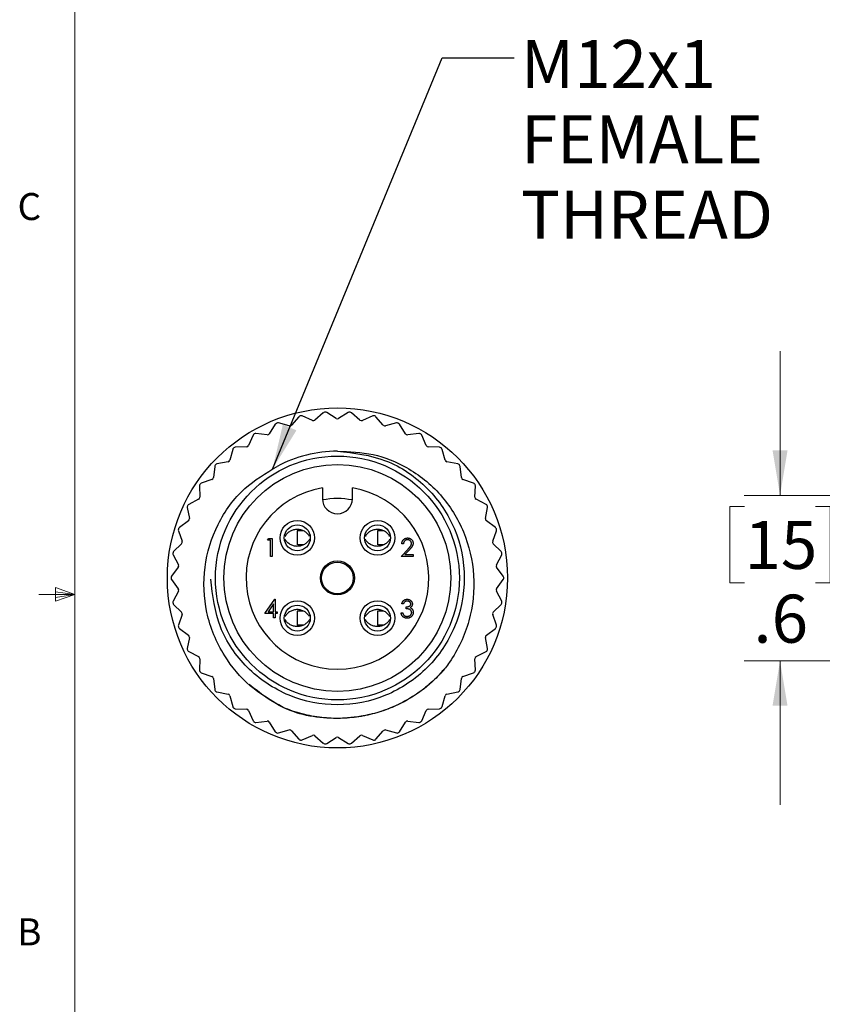
# Model space of a CAD drawing. Units: inches. Extents: x 0.4 to 16.6, y 0.2 to 10.8.
# Drawn here: x 0.4 to 3.2, y 4.1 to 7.5 of the extents above; entities that cross this region are included whole.
import ezdxf

# ---------------------------------------------------------------- set-up
doc = ezdxf.new("R2010")
doc.units = ezdxf.units.IN
doc.header["$MEASUREMENT"] = 0
doc.styles.add('SLDTEXTSTYLE0', font='TXT', dxfattribs={"width": 0.75})
doc.dimstyles.new('SLDDIMSTYLE3', dxfattribs={"dimtxt": 0.166667, "dimasz": 0.156, "dimexe": 0, "dimexo": 0.0625, "dimgap": 0.041667, "dimtad": 0, "dimtih": 1, "dimtoh": 1, "dimdec": 1, "dimrnd": 1e-09, "dimzin": 12, "dimdsep": 46, "dimtxsty": 'SLDTEXTSTYLE0', "dimsah": 1, "dimcen": 0.09, "dimadec": 0, "dimazin": 3, "dimtfac": 1, "dimtdec": 1, "dimtmove": 0, "dimatfit": 0, "dimfxl": 0, "dimfrac": 2, "dimtolj": 1, "dimtzin": 12, "dimarcsym": 0})
doc.dimstyles.new('SLDDIMSTYLE4', dxfattribs={"dimtxt": 0.18, "dimasz": 0.156, "dimexe": 0, "dimexo": 0.0625, "dimgap": 0, "dimtad": 0, "dimtih": 1, "dimtoh": 1, "dimdec": 0, "dimrnd": 1e-09, "dimzin": 0, "dimdsep": 46, "dimtxsty": 'Standard', "dimsah": 1, "dimcen": 0.09, "dimadec": 0, "dimazin": 0, "dimtfac": 0.156, "dimtdec": 0, "dimtofl": 0, "dimtmove": 0, "dimatfit": 3, "dimfxl": 0, "dimfrac": 2, "dimtolj": 1, "dimtzin": 0, "dimarcsym": 0})

# ---------------------------------------------------------------- blocks, each defined once
blk = doc.blocks.new('_D_4')
at = {"color": 11, "linetype": 'Continuous', "lineweight": 18}
for p, q in [((3.0725, 5.8612), (3.0725, 6.3612)), ((3.4792, 5.8612), (2.9475, 5.8612)), ((2.9494, 5.8225), (2.8987, 5.8225)), ((2.8987, 5.8225), (2.8987, 5.5577)), ((3.1956, 5.8225), (3.2463, 5.8225)), ((3.2463, 5.8225), (3.2463, 5.5577)), ((2.8987, 5.5577), (2.9494, 5.5577)), ((3.2463, 5.5577), (3.1956, 5.5577)), ((3.4792, 5.2868), (2.9475, 5.2868)), ((3.0725, 5.2868), (3.0725, 4.7868))]:
    blk.add_line(p, q, dxfattribs=at)
for points in [[(3.0725, 5.8612), (3.0985, 6.0172), (3.0465, 6.0172)], [(3.0725, 5.2868), (3.0465, 5.1308), (3.0985, 5.1308)]]:
    blk.add_solid(points, dxfattribs=at)
at = {"color": 11, "linetype": 'Continuous', "lineweight": 18, "char_height": 0.16667, "attachment_point": 1, "style": 'SLDTEXTSTYLE0'}
for s, insert in [('15', (2.9494, 5.7725)), ('.6', (2.9802, 5.5165))]:
    blk.add_mtext(s, dxfattribs=dict(at, insert=insert))
blk = doc.blocks.new('SW_NOTE_2')
at = {"color": 0, "linetype": 'Continuous', "lineweight": 0, "char_height": 0.16667, "attachment_point": 1, "style": 'SLDTEXTSTYLE0'}
for s, insert in [('M12x1', (0.0229, 0.0616)), ('FEMALE', (0.0229, -0.2)), ('THREAD', (0.0229, -0.4616))]:
    blk.add_mtext(s, dxfattribs=dict(at, insert=insert))

msp = doc.modelspace()

# ---------------------------------------------------------------- linework, layer by layer
at = {"color": 7, "linetype": 'Continuous', "lineweight": 18}
for p, q in [((0.6263, 10.6421), (0.6263, 0.3921)), ((0.5591, 5.5411), (0.5591, 5.4945)), ((0.6263, 5.5171), (0.5591, 5.5411)), ((0.6263, 5.5171), (0.5013, 5.5171)), ((0.6263, 5.5171), (0.5591, 5.5261)), ((0.6263, 5.5171), (0.5591, 5.5068)), ((0.6263, 5.5171), (0.5591, 5.4945))]:
    msp.add_line(p, q, dxfattribs=at)
at = {"color": 7, "linetype": 'Continuous', "lineweight": 25}
for p, q in [((1.4032, 6.1342), (1.3779, 6.1046)), ((1.4503, 6.1211), (1.4146, 6.1368)), ((1.4881, 6.1479), (1.4586, 6.1224)), ((1.5328, 6.1279), (1.4998, 6.1488)), ((1.5741, 6.1488), (1.5412, 6.1279)), ((1.6153, 6.1224), (1.5858, 6.1479)), ((1.6593, 6.1368), (1.6236, 6.1211)), ((1.6961, 6.1046), (1.6707, 6.1342)), ((1.3213, 6.108), (1.3006, 6.0749)), ((1.3698, 6.1021), (1.3322, 6.1123)), ((1.7418, 6.1123), (1.7041, 6.1021)), ((1.7733, 6.0749), (1.7526, 6.108)), ((1.2442, 6.0699), (1.2287, 6.0341)), ((1.293, 6.0713), (1.2543, 6.0757)), ((1.8196, 6.0757), (1.7809, 6.0713)), ((1.8452, 6.0341), (1.8297, 6.0699)), ((1.1736, 6.0207), (1.1636, 5.983)), ((1.2217, 6.0294), (1.1827, 6.028)), ((1.8912, 6.028), (1.8522, 6.0294)), ((1.9103, 5.983), (1.9003, 6.0207)), ((1.1112, 5.9616), (1.1069, 5.9228)), ((1.1574, 5.9773), (1.1191, 5.9702)), ((1.9548, 5.9702), (1.9165, 5.9773)), ((1.967, 5.9228), (1.9628, 5.9616)), ((1.1016, 5.9163), (1.0648, 5.9035)), ((2.0091, 5.9035), (1.9723, 5.9163)), ((1.0582, 5.8938), (1.0598, 5.8548)), ((1.485, 5.8872), (1.485, 5.8495)), ((1.589, 5.8495), (1.589, 5.8872)), ((2.0142, 5.8548), (2.0157, 5.8938)), ((1.0556, 5.8476), (1.021, 5.8294)), ((2.0529, 5.8294), (2.0184, 5.8476)), ((1.016, 5.8189), (1.0233, 5.7806)), ((2.0506, 5.7806), (2.058, 5.8189)), ((1.0202, 5.7728), (0.9888, 5.7497)), ((2.0851, 5.7497), (2.0537, 5.7728)), ((0.9854, 5.7385), (0.9983, 5.7017)), ((1.2949, 5.7053), (1.2986, 5.7117)), ((1.2986, 5.7117), (1.3101, 5.7117)), ((1.3101, 5.7117), (1.3101, 5.6492)), ((1.3978, 5.7381), (1.3978, 5.6893)), ((1.4185, 5.7381), (1.3978, 5.7381)), ((1.6762, 5.7381), (1.6762, 5.6893)), ((1.6969, 5.7381), (1.6762, 5.7381)), ((2.0756, 5.7017), (2.0886, 5.7385)), ((0.9965, 5.6935), (0.9688, 5.666)), ((1.3045, 5.7053), (1.2949, 5.7053)), ((1.3045, 5.6492), (1.3045, 5.7053)), ((1.4186, 5.6893), (1.3978, 5.6893)), ((1.697, 5.6893), (1.6762, 5.6893)), ((1.7577, 5.6492), (1.782, 5.675)), ((1.7658, 5.6924), (1.7602, 5.6924)), ((1.7868, 5.6723), (1.7711, 5.6556)), ((2.1051, 5.666), (2.0775, 5.6935)), ((0.9671, 5.6545), (0.9854, 5.62)), ((1.3101, 5.6492), (1.3045, 5.6492)), ((1.8002, 5.6492), (1.7577, 5.6492)), ((1.7711, 5.6556), (1.8002, 5.6556)), ((1.8002, 5.6556), (1.8002, 5.6492)), ((2.0885, 5.62), (2.1069, 5.6545)), ((0.9848, 5.6116), (0.9615, 5.5803)), ((2.1124, 5.5803), (2.0892, 5.6116)), ((0.9615, 5.5686), (0.9848, 5.5373)), ((2.0892, 5.5373), (2.1124, 5.5686)), ((0.9854, 5.5289), (0.9671, 5.4945)), ((2.1069, 5.4945), (2.0885, 5.5289)), ((0.9688, 5.4829), (0.9965, 5.4554)), ((1.2853, 5.4509), (1.3194, 5.5006)), ((1.3149, 5.4844), (1.2963, 5.4573)), ((1.3149, 5.4573), (1.3149, 5.4844)), ((1.3194, 5.5006), (1.3205, 5.5006)), ((1.3205, 5.5006), (1.3205, 5.4573)), ((1.7658, 5.4845), (1.7602, 5.4845)), ((1.7754, 5.4677), (1.7754, 5.4741)), ((2.0775, 5.4554), (2.1051, 5.4829)), ((0.9983, 5.4472), (0.9854, 5.4104)), ((1.3149, 5.4509), (1.2853, 5.4509)), ((1.2963, 5.4573), (1.3149, 5.4573)), ((1.3149, 5.4365), (1.3149, 5.4509)), ((1.3205, 5.4365), (1.3149, 5.4365)), ((1.3205, 5.4573), (1.3277, 5.4573)), ((1.3205, 5.4509), (1.3205, 5.4365)), ((1.3277, 5.4509), (1.3205, 5.4509)), ((1.3277, 5.4573), (1.3277, 5.4509)), ((1.3978, 5.4597), (1.3978, 5.4109)), ((1.4185, 5.4597), (1.3978, 5.4597)), ((1.6762, 5.4597), (1.6762, 5.4109)), ((1.6969, 5.4597), (1.6762, 5.4597)), ((1.7577, 5.4533), (1.7634, 5.4533)), ((2.0886, 5.4104), (2.0756, 5.4472)), ((0.9888, 5.3993), (1.0202, 5.3762)), ((1.4186, 5.4109), (1.3978, 5.4109)), ((1.697, 5.4109), (1.6762, 5.4109)), ((2.0537, 5.3762), (2.0851, 5.3993)), ((1.0233, 5.3684), (1.016, 5.3301)), ((2.058, 5.3301), (2.0506, 5.3684)), ((1.021, 5.3195), (1.0556, 5.3014)), ((2.0184, 5.3014), (2.0529, 5.3195)), ((1.0598, 5.2941), (1.0582, 5.2551)), ((2.0157, 5.2551), (2.0142, 5.2941)), ((1.0648, 5.2455), (1.1016, 5.2327)), ((1.9723, 5.2327), (2.0091, 5.2455)), ((1.1069, 5.2261), (1.1112, 5.1873)), ((1.9628, 5.1873), (1.967, 5.2261)), ((1.1191, 5.1788), (1.1574, 5.1716)), ((1.1636, 5.1659), (1.1736, 5.1282)), ((1.9003, 5.1282), (1.9103, 5.1659)), ((1.9165, 5.1716), (1.9548, 5.1788)), ((1.1827, 5.1209), (1.2217, 5.1196)), ((1.2287, 5.1148), (1.2442, 5.079)), ((1.8297, 5.079), (1.8452, 5.1148)), ((1.8522, 5.1196), (1.8912, 5.1209)), ((1.2543, 5.0732), (1.293, 5.0777)), ((1.3006, 5.074), (1.3213, 5.0409)), ((1.7526, 5.0409), (1.7733, 5.074)), ((1.7809, 5.0777), (1.8196, 5.0732)), ((1.3322, 5.0367), (1.3698, 5.0469)), ((1.3779, 5.0444), (1.4032, 5.0148)), ((1.4146, 5.0122), (1.4503, 5.0278)), ((1.4586, 5.0266), (1.4881, 5.0011)), ((1.5858, 5.0011), (1.6153, 5.0266)), ((1.6236, 5.0278), (1.6593, 5.0122)), ((1.6707, 5.0148), (1.6961, 5.0444)), ((1.7041, 5.0469), (1.7418, 5.0367)), ((1.4998, 5.0002), (1.5328, 5.021)), ((1.5412, 5.021), (1.5741, 5.0002))]:
    msp.add_line(p, q, dxfattribs=at)
for centre, radius in [((1.537, 5.5745), 0.59), ((1.537, 5.5745), 0.423), ((1.537, 5.5745), 0.3937), ((1.3978, 5.7137), 0.06), ((1.3978, 5.7137), 0.045), ((1.6762, 5.7137), 0.06), ((1.6762, 5.7137), 0.045), ((1.537, 5.5745), 0.059), ((1.537, 5.5745), 0.055), ((1.3978, 5.4353), 0.06), ((1.3978, 5.4353), 0.045), ((1.6762, 5.4353), 0.06), ((1.6762, 5.4353), 0.045)]:
    msp.add_circle(centre, radius, dxfattribs=at)
for centre, radius, start, end in [((1.4092, 6.1291), 0.00787, 102.9721, 139.4294), ((1.537, 5.5745), 0.577, 102.7422, 102.9721), ((1.4114, 6.1296), 0.00787, 66.2849, 102.7422), ((1.4535, 6.1283), 0.00787, 246.2849, 310.8579), ((1.4933, 6.1419), 0.00787, 94.4007, 130.8579), ((1.537, 5.5745), 0.577, 94.1708, 94.4007), ((1.4956, 6.1421), 0.00787, 57.7135, 94.1708), ((1.537, 6.1346), 0.00787, 237.7135, 302.2865), ((1.5784, 6.1421), 0.00787, 85.8292, 122.2865), ((1.537, 5.5745), 0.577, 85.5993, 85.8292), ((1.5806, 6.1419), 0.00787, 49.1421, 85.5993), ((1.6204, 6.1283), 0.00787, 229.1421, 293.7151), ((1.6625, 6.1296), 0.00787, 77.2578, 113.7151), ((1.537, 5.5745), 0.577, 77.0279, 77.2578), ((1.6647, 6.1291), 0.00787, 40.5706, 77.0279), ((1.328, 6.1038), 0.00787, 111.5435, 148.0008), ((1.537, 5.5745), 0.577, 111.3136, 111.5435), ((1.3301, 6.1047), 0.00787, 74.8564, 111.3136), ((1.3719, 6.1097), 0.00787, 254.8564, 319.4294), ((1.7021, 6.1097), 0.00787, 220.5706, 285.1436), ((1.7438, 6.1047), 0.00787, 68.6864, 105.1436), ((1.537, 5.5745), 0.577, 68.4565, 68.6864), ((1.746, 6.1038), 0.00787, 31.9992, 68.4565), ((1.2514, 6.0668), 0.00787, 120.115, 156.5722), ((1.537, 5.5745), 0.577, 119.885, 120.115), ((1.2534, 6.0679), 0.00787, 83.4278, 119.885), ((1.2939, 6.0791), 0.00787, 263.4278, 328.0008), ((1.78, 6.0791), 0.00787, 211.9992, 276.5722), ((1.8205, 6.0679), 0.00787, 60.115, 96.5722), ((1.537, 5.5745), 0.577, 59.885, 60.115), ((1.8225, 6.0668), 0.00787, 23.4278, 59.885), ((1.1812, 6.0187), 0.00787, 128.6864, 165.1436), ((1.537, 5.5745), 0.577, 128.4565, 128.6864), ((1.183, 6.0201), 0.00787, 91.9992, 128.4565), ((1.2215, 6.0372), 0.00787, 271.9992, 336.5722), ((1.537, 5.5745), 0.44, 90, 118.3373), ((1.8525, 6.0372), 0.00787, 203.4278, 268.0008), ((1.8909, 6.0201), 0.00787, 51.5435, 88.0008), ((1.537, 5.5745), 0.577, 51.3136, 51.5435), ((1.8927, 6.0187), 0.00787, 14.8564, 51.3136), ((1.156, 5.9851), 0.00787, 280.5706, 345.1436), ((1.9179, 5.9851), 0.00787, 194.8564, 259.4294), ((1.119, 5.9607), 0.00787, 137.2578, 173.7151), ((1.537, 5.5745), 0.577, 137.0279, 137.2578), ((1.1205, 5.9624), 0.00787, 100.5706, 137.0279), ((1.9534, 5.9624), 0.00787, 42.9721, 79.4294), ((1.537, 5.5745), 0.577, 42.7422, 42.9721), ((1.9549, 5.9607), 0.00787, 6.2849, 42.7422), ((1.0991, 5.9237), 0.00787, 289.1421, 353.7151), ((1.9749, 5.9237), 0.00787, 186.2849, 250.8579), ((1.0661, 5.8941), 0.00787, 145.8292, 182.2865), ((1.537, 5.5745), 0.577, 145.5993, 145.8292), ((1.0674, 5.896), 0.00787, 109.1421, 145.5993), ((1.537, 5.5745), 0.317, 99.4413, 80.5587), ((2.0066, 5.896), 0.00787, 34.4007, 70.8579), ((1.537, 5.5745), 0.577, 34.1708, 34.4007), ((2.0078, 5.8941), 0.00787, 357.7135, 34.1708), ((1.0519, 5.8545), 0.00787, 297.7135, 2.2865), ((1.537, 5.8495), 0.052, 180, 0), ((1.537, 5.5745), 0.2756, 79.1621, 100.8379), ((2.022, 5.8545), 0.00787, 177.7135, 242.2865), ((1.0237, 5.8204), 0.00787, 154.4007, 190.8579), ((1.537, 5.5745), 0.577, 154.1708, 154.4007), ((1.0247, 5.8224), 0.00787, 117.7135, 154.1708), ((2.0492, 5.8224), 0.00787, 25.8292, 62.2865), ((1.537, 5.5745), 0.577, 25.5993, 25.8292), ((2.0502, 5.8204), 0.00787, 349.1421, 25.5993), ((1.0156, 5.7791), 0.00787, 306.2849, 10.8579), ((2.0583, 5.7791), 0.00787, 169.1421, 233.7151), ((0.9928, 5.7411), 0.00787, 162.9721, 199.4294), ((1.537, 5.5745), 0.577, 162.7422, 162.9721), ((0.9935, 5.7433), 0.00787, 126.2849, 162.7422), ((2.0805, 5.7433), 0.00787, 17.2578, 53.7151), ((1.537, 5.5745), 0.577, 17.0279, 17.2578), ((2.0811, 5.7411), 0.00787, 340.5706, 17.0279), ((0.9909, 5.6991), 0.00787, 314.8564, 19.4294), ((2.083, 5.6991), 0.00787, 160.5706, 225.1436), ((1.537, 5.5745), 0.577, 171.3136, 171.5435), ((0.974, 5.6582), 0.00787, 171.5435, 208.0008), ((0.9744, 5.6604), 0.00787, 134.8564, 171.3136), ((2.0996, 5.6604), 0.00787, 8.6864, 45.1436), ((2.0999, 5.6582), 0.00787, 331.9992, 8.4565), ((1.537, 5.5745), 0.577, 8.4565, 8.6864), ((0.9784, 5.6163), 0.00787, 323.4278, 28.0008), ((2.0955, 5.6163), 0.00787, 151.9992, 216.5722), ((0.9678, 5.5756), 0.00787, 143.4278, 179.885), ((1.537, 5.5745), 0.577, 179.885, 180.115), ((0.9678, 5.5733), 0.00787, 180.115, 216.5722), ((2.1061, 5.5756), 0.00787, 0.115, 36.5722), ((2.1061, 5.5733), 0.00787, 323.4278, 359.885), ((1.537, 5.5745), 0.577, 359.885, 0.115), ((0.9784, 5.5326), 0.00787, 331.9992, 36.5722), ((2.0955, 5.5326), 0.00787, 143.4278, 208.0008), ((0.974, 5.4908), 0.00787, 151.9992, 188.4565), ((1.537, 5.5745), 0.577, 188.4565, 188.6864), ((0.9744, 5.4885), 0.00787, 188.6864, 225.1436), ((2.0996, 5.4885), 0.00787, 314.8564, 351.3136), ((2.0999, 5.4908), 0.00787, 351.5435, 28.0008), ((1.537, 5.5745), 0.577, 351.3136, 351.5435), ((0.9909, 5.4498), 0.00787, 340.5706, 45.1436), ((2.083, 5.4498), 0.00787, 134.8564, 199.4294), ((0.9928, 5.4078), 0.00787, 160.5706, 197.0279), ((1.537, 5.5745), 0.577, 197.0279, 197.2578), ((0.9935, 5.4056), 0.00787, 197.2578, 233.7151), ((2.0805, 5.4056), 0.00787, 306.2849, 342.7422), ((1.537, 5.5745), 0.577, 342.7422, 342.9721), ((2.0811, 5.4078), 0.00787, 342.9721, 19.4294), ((1.0156, 5.3699), 0.00787, 349.1421, 53.7151), ((2.0583, 5.3699), 0.00787, 126.2849, 190.8579), ((1.0237, 5.3286), 0.00787, 169.1421, 205.5993), ((1.537, 5.5745), 0.577, 205.5993, 205.8292), ((1.0247, 5.3265), 0.00787, 205.8292, 242.2865), ((1.0519, 5.2944), 0.00787, 357.7135, 62.2865), ((2.022, 5.2944), 0.00787, 117.7135, 182.2865), ((2.0492, 5.3265), 0.00787, 297.7135, 334.1708), ((1.537, 5.5745), 0.577, 334.1708, 334.4007), ((2.0502, 5.3286), 0.00787, 334.4007, 10.8579), ((1.0661, 5.2548), 0.00787, 177.7135, 214.1708), ((1.537, 5.5745), 0.577, 214.1708, 214.4007), ((1.0674, 5.2529), 0.00787, 214.4007, 250.8579), ((1.0991, 5.2253), 0.00787, 6.2849, 70.8579), ((1.9749, 5.2253), 0.00787, 109.1421, 173.7151), ((2.0066, 5.2529), 0.00787, 289.1421, 325.5993), ((1.537, 5.5745), 0.577, 325.5993, 325.8292), ((2.0078, 5.2548), 0.00787, 325.8292, 2.2865), ((1.119, 5.1882), 0.00787, 186.2849, 222.7422), ((1.537, 5.5745), 0.577, 222.7422, 222.9721), ((1.1205, 5.1865), 0.00787, 222.9721, 259.4294), ((1.156, 5.1639), 0.00787, 14.8564, 79.4294), ((1.9179, 5.1639), 0.00787, 100.5706, 165.1436), ((1.9534, 5.1865), 0.00787, 280.5706, 317.0279), ((1.537, 5.5745), 0.577, 317.0279, 317.2578), ((1.9549, 5.1882), 0.00787, 317.2578, 353.7151), ((1.1812, 5.1302), 0.00787, 194.8564, 231.3136), ((1.8927, 5.1302), 0.00787, 308.6864, 345.1436), ((1.537, 5.5745), 0.577, 231.3136, 231.5435), ((1.183, 5.1288), 0.00787, 231.5435, 268.0008), ((1.2215, 5.1117), 0.00787, 23.4278, 88.0008), ((1.8525, 5.1117), 0.00787, 91.9992, 156.5722), ((1.8909, 5.1288), 0.00787, 271.9992, 308.4565), ((1.537, 5.5745), 0.577, 308.4565, 308.6864), ((1.2514, 5.0822), 0.00787, 203.4278, 239.885), ((1.537, 5.5745), 0.577, 239.885, 240.115), ((1.2534, 5.081), 0.00787, 240.115, 276.5722), ((1.2939, 5.0699), 0.00787, 31.9992, 96.5722), ((1.78, 5.0699), 0.00787, 83.4278, 148.0008), ((1.8205, 5.081), 0.00787, 263.4278, 299.885), ((1.537, 5.5745), 0.577, 299.885, 300.115), ((1.8225, 5.0822), 0.00787, 300.115, 336.5722), ((1.328, 5.0451), 0.00787, 211.9992, 248.4565), ((1.537, 5.5745), 0.577, 248.4565, 248.6864), ((1.3301, 5.0443), 0.00787, 248.6864, 285.1436), ((1.3719, 5.0393), 0.00787, 40.5706, 105.1436), ((1.4535, 5.0206), 0.00787, 49.1421, 113.7151), ((1.6204, 5.0206), 0.00787, 66.2849, 130.8579), ((1.7021, 5.0393), 0.00787, 74.8564, 139.4294), ((1.7438, 5.0443), 0.00787, 254.8564, 291.3136), ((1.537, 5.5745), 0.577, 291.3136, 291.5435), ((1.746, 5.0451), 0.00787, 291.5435, 328.0008), ((1.4092, 5.0199), 0.00787, 220.5706, 257.0279), ((1.537, 5.5745), 0.577, 257.0279, 257.2578), ((1.4114, 5.0194), 0.00787, 257.2578, 293.7151), ((1.4933, 5.007), 0.00787, 229.1421, 265.5993), ((1.537, 5.5745), 0.577, 265.5993, 265.8292), ((1.4956, 5.0069), 0.00787, 265.8292, 302.2865), ((1.537, 5.0144), 0.00787, 57.7135, 122.2865), ((1.5784, 5.0069), 0.00787, 237.7135, 274.1708), ((1.537, 5.5745), 0.577, 274.1708, 274.4007), ((1.5806, 5.007), 0.00787, 274.4007, 310.8579), ((1.6625, 5.0194), 0.00787, 246.2849, 282.7422), ((1.537, 5.5745), 0.577, 282.7422, 282.9721), ((1.6647, 5.0199), 0.00787, 282.9721, 319.4294)]:
    msp.add_arc(centre, radius, start, end, dxfattribs=at)
for points, knots in [([(1.537, 6.0145), (1.5941, 6.008), (1.7099, 5.9947), (1.856, 5.893), (1.9539, 5.7474), (1.9887, 5.5744), (1.9539, 5.4018), (1.856, 5.2551), (1.7099, 5.1573), (1.537, 5.1232), (1.3637, 5.1573), (1.2188, 5.2551), (1.1176, 5.4006), (1.1044, 5.5137), (1.0978, 5.5705)], [0, 0, 0, 0, 0.082895, 0.167958, 0.249669, 0.333997, 0.418325, 0.500036, 0.585099, 0.667994, 0.750889, 0.835953, 0.917663, 1, 1, 1, 1]), ([(1.537, 6.0145), (1.5786, 6.0129), (1.6619, 6.0098), (1.7877, 5.9588), (1.9007, 5.8684), (1.9823, 5.7362), (2.0183, 5.5826), (2.0017, 5.4232), (1.9524, 5.318), (1.9162, 5.2691), (1.9115, 5.2627)], [0, 0, 0, 0, 0.118672, 0.2373451, 0.3818017, 0.5262353, 0.6742723, 0.8257971, 0.9773051, 1, 1, 1, 1]), ([(1.3484, 5.1251), (1.3088, 5.148), (1.2294, 5.1939), (1.135, 5.308), (1.0754, 5.4509), (1.0687, 5.6125), (1.1154, 5.7636), (1.2045, 5.8884), (1.2887, 5.9384), (1.3281, 5.9618)], [0, 0, 0, 0, 0.13137, 0.262739, 0.419234, 0.57032, 0.719566, 0.868922, 1, 1, 1, 1]), ([(1.4404, 5.7187), (1.438, 5.7222), (1.4331, 5.7293), (1.4226, 5.737), (1.4106, 5.7419), (1.3978, 5.7436), (1.3849, 5.7419), (1.373, 5.737), (1.3624, 5.7293), (1.3576, 5.7222), (1.3551, 5.7187)], [0, 0, 0, 0, 0.124652, 0.24967, 0.374822, 0.5, 0.625178, 0.75033, 0.875348, 1, 1, 1, 1]), ([(1.7188, 5.7187), (1.7164, 5.7222), (1.7115, 5.7293), (1.701, 5.737), (1.689, 5.7419), (1.6762, 5.7436), (1.6633, 5.7419), (1.6514, 5.737), (1.6408, 5.7293), (1.636, 5.7222), (1.6335, 5.7187)], [0, 0, 0, 0, 0.124652, 0.24967, 0.374822, 0.5, 0.625178, 0.75033, 0.875348, 1, 1, 1, 1]), ([(1.4404, 5.7086), (1.438, 5.7051), (1.4331, 5.698), (1.4226, 5.6903), (1.4106, 5.6854), (1.3978, 5.6837), (1.3849, 5.6854), (1.373, 5.6903), (1.3625, 5.698), (1.3576, 5.7051), (1.3551, 5.7086)], [0, 0, 0, 0, 0.124999, 0.250101, 0.375016, 0.499964, 0.62491, 0.749886, 0.875012, 1, 1, 1, 1]), ([(1.7188, 5.7086), (1.7163, 5.7051), (1.7114, 5.698), (1.701, 5.6903), (1.689, 5.6854), (1.6762, 5.6837), (1.6633, 5.6854), (1.6513, 5.6903), (1.6409, 5.698), (1.636, 5.7051), (1.6335, 5.7086)], [0, 0, 0, 0, 0.124999, 0.250101, 0.375016, 0.499964, 0.62491, 0.749886, 0.875012, 1, 1, 1, 1]), ([(1.7602, 5.6924), (1.7602, 5.6932), (1.7603, 5.6946), (1.7606, 5.6968), (1.7611, 5.6988), (1.7618, 5.7007), (1.7626, 5.7026), (1.7636, 5.7043), (1.7648, 5.7059), (1.7662, 5.7074), (1.7677, 5.7088), (1.7692, 5.71), (1.7709, 5.711), (1.7727, 5.7118), (1.7745, 5.7125), (1.7764, 5.7129), (1.7785, 5.7132), (1.7798, 5.7133), (1.7805, 5.7133)], [0, 0, 0, 0, 0.068791, 0.135103, 0.198979, 0.261904, 0.323495, 0.385195, 0.446969, 0.509765, 0.572251, 0.633405, 0.693251, 0.752583, 0.812579, 0.873275, 0.93555, 1, 1, 1, 1]), ([(1.7802, 5.7069), (1.7798, 5.7068), (1.7788, 5.7068), (1.7774, 5.7066), (1.776, 5.7063), (1.7748, 5.7059), (1.7735, 5.7054), (1.7724, 5.7047), (1.7713, 5.704), (1.7703, 5.7031), (1.7693, 5.7021), (1.7685, 5.701), (1.7678, 5.6998), (1.7671, 5.6985), (1.7666, 5.6971), (1.7662, 5.6956), (1.7659, 5.6941), (1.7658, 5.693), (1.7658, 5.6924)], [0, 0, 0, 0, 0.064439, 0.126547, 0.186887, 0.245878, 0.304041, 0.362191, 0.420976, 0.48066, 0.5406, 0.600689, 0.661936, 0.724443, 0.789038, 0.856314, 0.926352, 1, 1, 1, 1]), ([(1.7938, 5.6942), (1.7938, 5.6946), (1.7938, 5.6955), (1.7936, 5.6967), (1.7933, 5.6979), (1.7928, 5.699), (1.7923, 5.7001), (1.7916, 5.7012), (1.7908, 5.7022), (1.7899, 5.7031), (1.7889, 5.704), (1.7878, 5.7048), (1.7867, 5.7054), (1.7855, 5.7059), (1.7843, 5.7064), (1.783, 5.7066), (1.7816, 5.7068), (1.7807, 5.7068), (1.7802, 5.7069)], [0, 0, 0, 0, 0.061965, 0.122122, 0.180988, 0.239933, 0.299906, 0.359989, 0.421776, 0.486576, 0.551535, 0.615018, 0.677259, 0.73973, 0.80305, 0.866495, 0.931973, 1, 1, 1, 1]), ([(1.7805, 5.7133), (1.7812, 5.7133), (1.7826, 5.7132), (1.7845, 5.7129), (1.7864, 5.7125), (1.7882, 5.7119), (1.7898, 5.7111), (1.7914, 5.7102), (1.7929, 5.7091), (1.7942, 5.7078), (1.7954, 5.7064), (1.7965, 5.7049), (1.7974, 5.7033), (1.7981, 5.7017), (1.7987, 5.7), (1.7991, 5.6983), (1.7994, 5.6965), (1.7994, 5.6953), (1.7994, 5.6947)], [0, 0, 0, 0, 0.069475, 0.136517, 0.200789, 0.26383, 0.325735, 0.387291, 0.449509, 0.512968, 0.576275, 0.63758, 0.697903, 0.757172, 0.816599, 0.876653, 0.93729, 1, 1, 1, 1]), ([(1.782, 5.675), (1.7826, 5.6756), (1.7837, 5.6768), (1.7853, 5.6786), (1.7868, 5.6802), (1.788, 5.6816), (1.7891, 5.683), (1.7901, 5.6842), (1.7909, 5.6853), (1.7918, 5.6866), (1.7926, 5.6882), (1.7933, 5.6902), (1.7937, 5.6922), (1.7938, 5.6935), (1.7938, 5.6942)], [0, 0, 0, 0, 0.110803, 0.212829, 0.306101, 0.390647, 0.466924, 0.534481, 0.593587, 0.644557, 0.7362, 0.825024, 0.911986, 1, 1, 1, 1]), ([(1.7994, 5.6947), (1.7994, 5.6938), (1.7993, 5.6921), (1.7988, 5.6896), (1.798, 5.6871), (1.797, 5.6851), (1.7961, 5.6835), (1.7952, 5.6822), (1.7942, 5.6808), (1.793, 5.6793), (1.7916, 5.6777), (1.7902, 5.676), (1.7885, 5.6741), (1.7874, 5.6729), (1.7868, 5.6723)], [0, 0, 0, 0, 0.098702, 0.195672, 0.292422, 0.391343, 0.444462, 0.504229, 0.570352, 0.642546, 0.722288, 0.807921, 0.90047, 1, 1, 1, 1]), ([(1.7602, 5.4845), (1.7603, 5.4852), (1.7606, 5.4864), (1.7612, 5.4882), (1.7619, 5.4898), (1.7627, 5.4914), (1.7636, 5.4928), (1.7646, 5.4941), (1.7657, 5.4953), (1.7669, 5.4964), (1.7682, 5.4974), (1.7695, 5.4982), (1.7709, 5.499), (1.7724, 5.4996), (1.7739, 5.5), (1.7755, 5.5003), (1.7771, 5.5005), (1.7782, 5.5006), (1.7788, 5.5006)], [0, 0, 0, 0, 0.072625, 0.141977, 0.208985, 0.273957, 0.336889, 0.398745, 0.460116, 0.520825, 0.580994, 0.640152, 0.698622, 0.757271, 0.816427, 0.876254, 0.937165, 1, 1, 1, 1]), ([(1.7788, 5.4942), (1.7781, 5.4941), (1.7767, 5.4941), (1.7747, 5.4937), (1.7729, 5.493), (1.7714, 5.4922), (1.7704, 5.4914), (1.7696, 5.4907), (1.7689, 5.4899), (1.7682, 5.489), (1.7675, 5.488), (1.7669, 5.487), (1.7663, 5.4858), (1.7659, 5.485), (1.7658, 5.4845)], [0, 0, 0, 0, 0.1227119, 0.239685, 0.3518159, 0.4637661, 0.5208178, 0.5794483, 0.6406041, 0.7052975, 0.7736339, 0.8446694, 0.9200565, 1, 1, 1, 1]), ([(1.7754, 5.4741), (1.7761, 5.4741), (1.7777, 5.4742), (1.7799, 5.4745), (1.782, 5.4749), (1.784, 5.4756), (1.7858, 5.4763), (1.7873, 5.4772), (1.7886, 5.4782), (1.7897, 5.4793), (1.7904, 5.4805), (1.791, 5.4817), (1.7913, 5.483), (1.7914, 5.4839), (1.7914, 5.4844)], [0, 0, 0, 0, 0.110166, 0.215787, 0.318027, 0.417574, 0.51165, 0.596162, 0.672935, 0.74367, 0.810677, 0.874059, 0.936696, 1, 1, 1, 1]), ([(1.7946, 5.4545), (1.7946, 5.4551), (1.7945, 5.4562), (1.7941, 5.4579), (1.7934, 5.4596), (1.7925, 5.4612), (1.7913, 5.4626), (1.7899, 5.4639), (1.7884, 5.4649), (1.7869, 5.4657), (1.7856, 5.4662), (1.7845, 5.4665), (1.7833, 5.4668), (1.782, 5.4671), (1.7805, 5.4673), (1.7789, 5.4675), (1.7772, 5.4676), (1.776, 5.4677), (1.7754, 5.4677)], [0, 0, 0, 0, 0.066909, 0.133485, 0.201035, 0.271234, 0.34288, 0.413836, 0.485977, 0.56023, 0.599884, 0.644055, 0.691892, 0.744688, 0.801492, 0.862858, 0.929328, 1, 1, 1, 1]), ([(1.7788, 5.5006), (1.7796, 5.5005), (1.7812, 5.5005), (1.7836, 5.5001), (1.7858, 5.4993), (1.788, 5.4984), (1.79, 5.4972), (1.7918, 5.4957), (1.7934, 5.4941), (1.7947, 5.4923), (1.7957, 5.4904), (1.7965, 5.4884), (1.7969, 5.4864), (1.797, 5.485), (1.797, 5.4843)], [0, 0, 0, 0, 0.090254, 0.17854, 0.266093, 0.354631, 0.441886, 0.525747, 0.608114, 0.690197, 0.770821, 0.848326, 0.924012, 1, 1, 1, 1]), ([(1.7914, 5.4844), (1.7914, 5.4847), (1.7914, 5.4853), (1.7912, 5.4863), (1.7909, 5.4872), (1.7905, 5.4881), (1.79, 5.4889), (1.7894, 5.4898), (1.7887, 5.4905), (1.7878, 5.4913), (1.7869, 5.4919), (1.7859, 5.4925), (1.7849, 5.493), (1.7838, 5.4935), (1.7826, 5.4938), (1.7814, 5.494), (1.7801, 5.4941), (1.7793, 5.4941), (1.7788, 5.4942)], [0, 0, 0, 0, 0.0552745, 0.1099661, 0.1632474, 0.2180762, 0.2733009, 0.3309093, 0.3909945, 0.454176, 0.5188615, 0.5833105, 0.6485167, 0.7150309, 0.7825021, 0.8523227, 0.9249285, 1, 1, 1, 1]), ([(1.797, 5.4843), (1.797, 5.4837), (1.7969, 5.4824), (1.7966, 5.4805), (1.796, 5.4787), (1.7952, 5.477), (1.7942, 5.4755), (1.7929, 5.474), (1.7914, 5.4727), (1.7903, 5.4719), (1.7897, 5.4715)], [0, 0, 0, 0, 0.128068, 0.250608, 0.37063, 0.490072, 0.610375, 0.734313, 0.863217, 1, 1, 1, 1]), ([(1.7897, 5.4715), (1.7904, 5.4712), (1.7917, 5.4705), (1.7935, 5.4693), (1.7951, 5.4678), (1.796, 5.4667), (1.7965, 5.4661)], [0, 0, 0, 0, 0.25388, 0.503009, 0.750291, 1, 1, 1, 1]), ([(1.4404, 5.4403), (1.438, 5.4438), (1.4331, 5.4509), (1.4226, 5.4586), (1.4106, 5.4636), (1.3978, 5.4652), (1.3849, 5.4636), (1.373, 5.4586), (1.3624, 5.4509), (1.3576, 5.4438), (1.3551, 5.4403)], [0, 0, 0, 0, 0.124652, 0.24967, 0.374822, 0.5, 0.625178, 0.75033, 0.875348, 1, 1, 1, 1]), ([(1.7188, 5.4403), (1.7164, 5.4438), (1.7115, 5.4509), (1.701, 5.4586), (1.689, 5.4636), (1.6762, 5.4652), (1.6633, 5.4636), (1.6514, 5.4586), (1.6408, 5.4509), (1.636, 5.4438), (1.6335, 5.4403)], [0, 0, 0, 0, 0.124652, 0.24967, 0.374822, 0.5, 0.625178, 0.75033, 0.875348, 1, 1, 1, 1]), ([(1.7786, 5.4349), (1.7779, 5.4349), (1.7766, 5.4349), (1.7747, 5.4351), (1.7728, 5.4355), (1.7711, 5.436), (1.7694, 5.4367), (1.7678, 5.4375), (1.7663, 5.4384), (1.7649, 5.4395), (1.7636, 5.4408), (1.7624, 5.4422), (1.7613, 5.4437), (1.7603, 5.4453), (1.7595, 5.4471), (1.7588, 5.4491), (1.7582, 5.4511), (1.7579, 5.4526), (1.7577, 5.4533)], [0, 0, 0, 0, 0.065541, 0.128963, 0.190377, 0.250092, 0.308548, 0.366398, 0.424542, 0.48317, 0.542243, 0.601739, 0.662506, 0.724856, 0.789128, 0.856346, 0.926295, 1, 1, 1, 1]), ([(1.7634, 5.4533), (1.7635, 5.4528), (1.7638, 5.4519), (1.7643, 5.4505), (1.7648, 5.4493), (1.7654, 5.4482), (1.766, 5.4471), (1.7667, 5.4462), (1.7674, 5.4454), (1.768, 5.4449), (1.7683, 5.4447)], [0, 0, 0, 0, 0.14977, 0.291316, 0.425966, 0.55216, 0.671527, 0.786122, 0.895325, 1, 1, 1, 1]), ([(1.7683, 5.4447), (1.7686, 5.4444), (1.7693, 5.4438), (1.7704, 5.4432), (1.7716, 5.4426), (1.7729, 5.4421), (1.7743, 5.4417), (1.7757, 5.4415), (1.7772, 5.4413), (1.7782, 5.4413), (1.7787, 5.4413)], [0, 0, 0, 0, 0.1182713, 0.2361775, 0.3556629, 0.4759042, 0.6001273, 0.7286081, 0.8613135, 1, 1, 1, 1]), ([(1.8002, 5.455), (1.8002, 5.4542), (1.8001, 5.4524), (1.7995, 5.4498), (1.7987, 5.4473), (1.7974, 5.4449), (1.7959, 5.4426), (1.794, 5.4406), (1.792, 5.4389), (1.7896, 5.4374), (1.7871, 5.4363), (1.7844, 5.4355), (1.7815, 5.4349), (1.7796, 5.4349), (1.7786, 5.4349)], [0, 0, 0, 0, 0.079648, 0.158922, 0.239619, 0.322609, 0.406035, 0.487602, 0.569685, 0.653036, 0.737436, 0.822478, 0.909748, 1, 1, 1, 1]), ([(1.7787, 5.4413), (1.7793, 5.4413), (1.7804, 5.4413), (1.7821, 5.4415), (1.7837, 5.4418), (1.7852, 5.4422), (1.7866, 5.4428), (1.7879, 5.4435), (1.7891, 5.4443), (1.7902, 5.4452), (1.7913, 5.4462), (1.7922, 5.4473), (1.7929, 5.4484), (1.7935, 5.4495), (1.794, 5.4507), (1.7943, 5.4519), (1.7946, 5.4532), (1.7946, 5.4541), (1.7946, 5.4545)], [0, 0, 0, 0, 0.076072, 0.148752, 0.218403, 0.28576, 0.350598, 0.414964, 0.478069, 0.541761, 0.60435, 0.664075, 0.721464, 0.777587, 0.832644, 0.887844, 0.94346, 1, 1, 1, 1]), ([(1.7965, 5.4661), (1.7968, 5.4657), (1.7974, 5.4649), (1.7981, 5.4636), (1.7988, 5.4623), (1.7993, 5.4609), (1.7997, 5.4595), (1.8, 5.458), (1.8002, 5.4565), (1.8002, 5.4555), (1.8002, 5.455)], [0, 0, 0, 0, 0.128136, 0.254173, 0.378112, 0.501712, 0.623986, 0.747096, 0.872875, 1, 1, 1, 1]), ([(1.4404, 5.4302), (1.438, 5.4267), (1.4331, 5.4197), (1.4226, 5.4119), (1.4106, 5.407), (1.3978, 5.4054), (1.3849, 5.407), (1.373, 5.4119), (1.3625, 5.4197), (1.3576, 5.4267), (1.3551, 5.4302)], [0, 0, 0, 0, 0.124999, 0.250101, 0.375016, 0.499964, 0.62491, 0.749886, 0.875012, 1, 1, 1, 1]), ([(1.7188, 5.4302), (1.7163, 5.4267), (1.7114, 5.4197), (1.701, 5.4119), (1.689, 5.407), (1.6762, 5.4054), (1.6633, 5.407), (1.6513, 5.4119), (1.6409, 5.4197), (1.636, 5.4267), (1.6335, 5.4302)], [0, 0, 0, 0, 0.124999, 0.250101, 0.375016, 0.499964, 0.62491, 0.749886, 0.875012, 1, 1, 1, 1]), ([(1.9115, 5.2627), (1.9021, 5.2519), (1.8499, 5.1927), (1.7272, 5.1119), (1.5372, 5.0758), (1.3577, 5.1054), (1.269, 5.1748), (1.2305, 5.205)], [0, 0, 0, 0, 0.05666, 0.311718, 0.560277, 0.808836, 1, 1, 1, 1]), ([(1.9115, 5.2627), (1.9045, 5.2546), (1.8835, 5.2304), (1.8439, 5.1942), (1.7914, 5.1572), (1.7344, 5.1274), (1.6739, 5.1053), (1.6111, 5.0914), (1.547, 5.0858), (1.4811, 5.0888), (1.4258, 5.0991), (1.3812, 5.1121), (1.3594, 5.1208), (1.3484, 5.1251)], [0, 0, 0, 0, 0.051614, 0.155011, 0.258409, 0.361806, 0.465203, 0.5686, 0.671997, 0.775394, 0.886508, 0.943106, 1, 1, 1, 1])]:
    msp.add_open_spline(points, degree=3, knots=knots, dxfattribs=at)

# ---------------------------------------------------------------- block references
at = {"color": 11, "linetype": 'Continuous', "lineweight": 0}
msp.add_blockref('SW_NOTE_2', (2.1506, 7.3799), dxfattribs=at)

# ---------------------------------------------------------------- texts
at = {"color": 7, "linetype": 'Continuous', "lineweight": 0, "char_height": 0.0937, "attachment_point": 1, "style": 'SLDTEXTSTYLE0'}
for s, insert in [('C', (0.4273, 6.9103)), ('B', (0.4264, 4.3932))]:
    msp.add_mtext(s, dxfattribs=dict(at, insert=insert))

# ---------------------------------------------------------------- dimensions: what is measured, and where the dimension line sits
at = {"color": 11, "linetype": 'Continuous', "lineweight": 18}
dim = msp.add_linear_dim(base=(3.0725, 5.2868), p1=(3.5292, 5.8612), p2=(3.5292, 5.2868), angle=90, dimstyle='SLDDIMSTYLE3', dxfattribs=at)
dim.commit()
dim.dimension.update_dxf_attribs({"geometry": '_D_4', "text_midpoint": (3.0725, 5.579), "dimtype": 160})

# ---------------------------------------------------------------- leaders
at = {"color": 11, "linetype": 'Continuous', "lineweight": 0}
msp.add_leader([(1.3118, 5.9525), (1.9006, 7.3799), (2.1506, 7.3799)], dimstyle='SLDDIMSTYLE4', dxfattribs=at)

doc.saveas('drawing.dxf')
